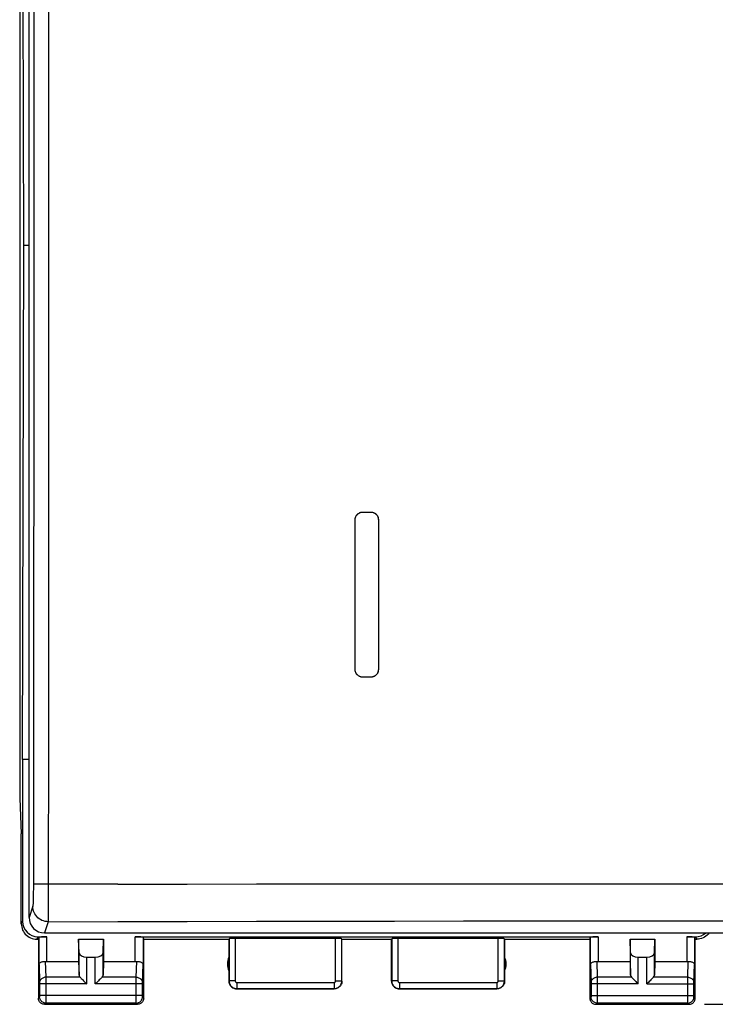
# Model space of a CAD drawing. Units: millimetres. Extents: x -68 to 41, y -24 to 50.
# Drawn here: x -18 to 5, y -24 to 8 of the extents above; entities that cross this region are included whole.
import ezdxf

# ---------------------------------------------------------------- set-up
doc = ezdxf.new("R2010")
doc.units = ezdxf.units.MM
doc.header["$LTSCALE"] = 16.335
doc.layers.get('0').update_dxf_attribs({"linetype": 'CONTINUOUS'})
for name, color, linetype in [('ASSI', 7, 'CONTINUOUS'), ('DRAFT', 7, 'CONTINUOUS'), ('RACCORDO', 7, 'CONTINUOUS')]:
    doc.layers.add(name, color=color, linetype=linetype)
doc.styles.get("Standard").update_dxf_attribs({"font": 'txt', "width": 0.8})
doc.dimstyles.new('DIMSTYLE_1', dxfattribs={"dimtxt": 3, "dimasz": 3, "dimexe": 1.5, "dimexo": 0.5, "dimgap": 0.75, "dimtad": 1, "dimtxsty": 'STANDARD', "dimblk": '_FILLED', "dimblk1": '_FILLED', "dimblk2": '_FILLED', "dimcen": 0.09, "dimadec": 0, "dimazin": 0, "dimtfac": 1, "dimtofl": 0, "dimtmove": 0, "dimatfit": 3, "dimldrblk": '_FILLED', "dimfxl": 1, "dimtolj": 1, "dimarcsym": 0})

# ---------------------------------------------------------------- blocks, each defined once
blk = doc.blocks.new('_FILLED')
at = {"color": 0, "linetype": 'BYBLOCK'}
blk.add_solid([(0, 0), (-1, 0.317), (-1, -0.317)], dxfattribs=at)
blk = doc.blocks.new('*D1')
at = {"color": 7, "linetype": 'CONTINUOUS'}
for p, q in [((4.25, 25.261), (41.246, 25.261)), ((39.746, 25.261), (39.746, 0.761)), ((39.746, -23.739), (39.746, 0.761)), ((4.25, -23.739), (41.246, -23.739))]:
    blk.add_line(p, q, dxfattribs=at)
at = {"color": 7, "linetype": 'CONTINUOUS', "xscale": 3, "yscale": 3, "zscale": 3}
for p, rotation in [((39.746, 25.261), 90), ((39.746, -23.739), 270)]:
    blk.add_blockref('_FILLED', p, dxfattribs=dict(at, rotation=rotation))
at = {"color": 7, "linetype": 'CONTINUOUS', "insert": (35.996, 0.761), "char_height": 3, "width": 7.07143, "attachment_point": 2, "rotation": 90, "line_spacing_factor": 0.9}
blk.add_mtext('49', dxfattribs=at)

msp = doc.modelspace()

# ---------------------------------------------------------------- linework, layer by layer
at = {"color": 7, "linetype": 'CONTINUOUS'}
for p, q in [((-17.719, 0.761), (-17.761, 17.361)), ((-17.761, -15.839), (-17.719, 0.761)), ((-6.801, -7.849), (-6.775, -7.847)), ((-6.775, -7.847), (-6.525, -7.847)), ((-7.025, -12.931), (-7.025, -8.098)), ((-6.277, -8.071), (-6.275, -8.097)), ((-6.275, -8.097), (-6.275, -12.93)), ((-7.024, -12.956), (-7.025, -12.931)), ((-6.525, -13.18), (-6.775, -13.181)), ((-6.525, -13.18), (-6.775, -13.181)), ((-6.5, -13.179), (-6.525, -13.18)), ((-17.761, -15.839), (-17.761, -21.06))]:
    msp.add_line(p, q, dxfattribs=at)
for points in [[(-7.025, -8.098), (-7.025, -8.081), (-7.023, -8.065), (-7.02, -8.049), (-7.017, -8.033), (-7.012, -8.017), (-7.006, -8.002), (-6.999, -7.987), (-6.992, -7.972), (-6.983, -7.959), (-6.974, -7.945), (-6.963, -7.933), (-6.952, -7.921), (-6.94, -7.91), (-6.927, -7.899), (-6.914, -7.89), (-6.9, -7.881), (-6.886, -7.873), (-6.871, -7.866), (-6.856, -7.861), (-6.84, -7.856), (-6.824, -7.852), (-6.808, -7.85), (-6.792, -7.848), (-6.775, -7.847)], [(-7.025, -8.098), (-7.024, -8.072), (-7.02, -8.046), (-7.013, -8.021), (-7.004, -7.997), (-6.992, -7.973), (-6.978, -7.951), (-6.961, -7.93), (-6.943, -7.912), (-6.922, -7.895), (-6.9, -7.881), (-6.876, -7.869), (-6.852, -7.859), (-6.827, -7.853), (-6.801, -7.849)], [(-6.525, -7.847), (-6.509, -7.848), (-6.493, -7.849), (-6.476, -7.852), (-6.461, -7.855), (-6.445, -7.86), (-6.43, -7.866), (-6.415, -7.873), (-6.4, -7.88), (-6.386, -7.889), (-6.373, -7.899), (-6.36, -7.909), (-6.348, -7.92), (-6.337, -7.932), (-6.327, -7.945), (-6.317, -7.958), (-6.309, -7.972), (-6.301, -7.986), (-6.294, -8.001), (-6.289, -8.016), (-6.284, -8.032), (-6.28, -8.048), (-6.277, -8.064), (-6.276, -8.08), (-6.275, -8.097)], [(-6.525, -7.847), (-6.5, -7.848), (-6.474, -7.852), (-6.449, -7.859), (-6.424, -7.868), (-6.401, -7.88), (-6.379, -7.894), (-6.358, -7.911), (-6.339, -7.93), (-6.323, -7.95), (-6.309, -7.972), (-6.297, -7.996), (-6.287, -8.02), (-6.281, -8.045), (-6.277, -8.071)], [(-6.775, -13.181), (-6.792, -13.18), (-6.808, -13.178), (-6.824, -13.176), (-6.84, -13.172), (-6.856, -13.167), (-6.871, -13.162), (-6.886, -13.155), (-6.9, -13.147), (-6.914, -13.139), (-6.927, -13.129), (-6.94, -13.119), (-6.952, -13.107), (-6.963, -13.096), (-6.974, -13.083), (-6.983, -13.07), (-6.992, -13.056), (-6.999, -13.041), (-7.006, -13.026), (-7.012, -13.011), (-7.017, -12.995), (-7.02, -12.979), (-7.023, -12.963), (-7.025, -12.947), (-7.025, -12.931)], [(-6.775, -13.181), (-6.801, -13.179), (-6.827, -13.175), (-6.852, -13.169), (-6.876, -13.159), (-6.9, -13.147), (-6.922, -13.133), (-6.942, -13.117), (-6.961, -13.098), (-6.978, -13.078), (-6.992, -13.055), (-7.004, -13.032), (-7.013, -13.007), (-7.02, -12.982), (-7.024, -12.956)], [(-6.275, -12.93), (-6.276, -12.946), (-6.277, -12.963), (-6.28, -12.979), (-6.284, -12.995), (-6.289, -13.01), (-6.294, -13.026), (-6.301, -13.041), (-6.309, -13.055), (-6.317, -13.069), (-6.327, -13.082), (-6.337, -13.095), (-6.349, -13.107), (-6.36, -13.118), (-6.373, -13.128), (-6.386, -13.138), (-6.4, -13.147), (-6.415, -13.154), (-6.43, -13.161), (-6.445, -13.167), (-6.461, -13.172), (-6.477, -13.175), (-6.493, -13.178), (-6.509, -13.18), (-6.525, -13.18)], [(-6.275, -12.93), (-6.277, -12.956), (-6.281, -12.981), (-6.287, -13.006), (-6.297, -13.031), (-6.309, -13.055), (-6.323, -13.077), (-6.339, -13.097), (-6.358, -13.116), (-6.378, -13.132), (-6.401, -13.147), (-6.424, -13.159), (-6.449, -13.168), (-6.474, -13.175), (-6.5, -13.179)]]:
    msp.add_lwpolyline(points, dxfattribs=at)
at = {"layer": 'ASSI', "color": 7, "linetype": 'CONTINUOUS'}
for p, q in [((-17.853, 18.606), (-17.853, -17.084)), ((-17.853, -17.084), (-17.8, -18.239)), ((-17.8, -21.139), (-17.8, -18.239)), ((-17.261, -21.56), (-16.978, -21.56)), ((-17.25, -21.639), (-17.228, -21.573)), ((-14.122, -21.56), (0.822, -21.56)), ((-13.85, -21.639), (-13.872, -21.573)), ((-7.656, -21.613), (-10.895, -21.613)), ((-2.406, -21.613), (-5.645, -21.613)), ((0.55, -21.639), (0.572, -21.573)), ((3.678, -21.56), (3.961, -21.56)), ((3.95, -21.639), (3.928, -21.573)), ((-17.301, -21.639), (-17.25, -21.639)), ((-17.25, -21.639), (-17.25, -23.539)), ((-15.937, -22.075), (-15.95, -21.639)), ((-15.95, -21.639), (-15.95, -22.362)), ((-15.95, -21.639), (-15.15, -21.639)), ((-15.163, -22.075), (-15.15, -21.639)), ((-15.15, -21.639), (-15.15, -22.362)), ((-13.85, -21.639), (-11.1, -21.639)), ((-13.85, -23.539), (-13.85, -21.639)), ((-11.1, -21.639), (-11.095, -21.623)), ((-11.1, -21.639), (-11.1, -22.989)), ((-7.45, -21.639), (-7.456, -21.623)), ((-7.45, -21.639), (-5.85, -21.639)), ((-7.45, -22.989), (-7.45, -21.639)), ((-5.85, -22.989), (-5.85, -21.639)), ((-2.2, -21.639), (0.55, -21.639)), ((-2.2, -21.639), (-2.2, -22.989)), ((0.55, -21.639), (0.55, -23.539)), ((1.85, -21.639), (2.65, -21.639)), ((1.863, -22.075), (1.85, -21.639)), ((1.85, -21.639), (1.85, -22.362)), ((2.637, -22.075), (2.65, -21.639)), ((2.65, -21.639), (2.65, -22.362)), ((3.95, -21.639), (4, -21.639)), ((3.95, -23.539), (3.95, -21.639)), ((-15.687, -22.216), (-15.413, -22.216)), ((2.113, -22.216), (2.387, -22.216)), ((-16.978, -22.362), (-15.95, -22.362)), ((-15.95, -22.362), (-15.937, -22.797)), ((-15.15, -22.362), (-15.163, -22.797)), ((-15.15, -22.362), (-14.122, -22.362)), ((0.822, -22.362), (1.85, -22.362)), ((1.85, -22.362), (1.863, -22.797)), ((2.65, -22.362), (2.637, -22.797)), ((2.65, -22.362), (3.678, -22.362)), ((-10.85, -23.239), (-7.7, -23.239)), ((-5.6, -23.239), (-2.45, -23.239)), ((-17.05, -23.739), (-14.05, -23.739)), ((0.75, -23.739), (3.75, -23.739))]:
    msp.add_line(p, q, dxfattribs=at)
at = {"layer": 'ASSI', "color": 253, "linetype": 'CONTINUOUS'}
for p, q in [((-17.8, -21.139), (-17.761, -21.06)), ((-17.301, -21.639), (-17.261, -21.56)), ((-17.228, -22.449), (-17.228, -21.573)), ((-16.978, -22.362), (-16.978, -21.56)), ((-14.122, -22.362), (-14.122, -21.56)), ((-13.872, -21.573), (-13.872, -22.449)), ((-10.895, -21.613), (-10.895, -22.984)), ((-7.656, -22.984), (-7.656, -21.613)), ((-5.645, -21.613), (-5.645, -22.984)), ((-2.406, -22.984), (-2.406, -21.613)), ((0.572, -22.449), (0.572, -21.573)), ((0.822, -21.56), (0.822, -22.362)), ((3.678, -21.56), (3.678, -22.362)), ((3.928, -21.573), (3.928, -22.449)), ((3.961, -21.56), (4, -21.639)), ((-11.095, -21.623), (-11.095, -22.984)), ((-7.456, -22.984), (-7.456, -21.623)), ((-5.845, -21.623), (-5.845, -22.984)), ((-2.206, -22.984), (-2.206, -21.623)), ((-15.937, -22.797), (-15.937, -22.075)), ((-15.687, -23.083), (-15.687, -22.216)), ((-15.413, -23.083), (-15.413, -22.216)), ((-15.163, -22.797), (-15.163, -22.075)), ((1.863, -22.797), (1.863, -22.075)), ((2.113, -23.083), (2.113, -22.216)), ((2.387, -23.083), (2.387, -22.216)), ((2.637, -22.797), (2.637, -22.075)), ((-17.228, -22.449), (-17.21, -23.041)), ((-17.026, -22.359), (-17.011, -22.867)), ((-14.09, -22.867), (-14.075, -22.359)), ((-13.89, -23.042), (-13.872, -22.449)), ((0.572, -22.449), (0.59, -23.041)), ((0.774, -22.359), (0.789, -22.867)), ((3.71, -22.867), (3.725, -22.359)), ((3.91, -23.042), (3.928, -22.449)), ((-15.904, -22.867), (-17.011, -22.867)), ((-17.011, -22.867), (-17.01, -22.939)), ((-14.09, -22.867), (-15.197, -22.867)), ((-14.09, -22.894), (-14.09, -22.867)), ((1.896, -22.867), (0.789, -22.867)), ((0.789, -22.867), (0.79, -22.939)), ((3.71, -22.867), (2.603, -22.867)), ((3.71, -22.894), (3.71, -22.867)), ((-17.21, -23.041), (-17.21, -23.044)), ((-17.21, -23.044), (-17.21, -23.05)), ((-17.21, -23.05), (-17.21, -23.057)), ((-17.21, -23.057), (-17.21, -23.068)), ((-17.21, -23.068), (-17.21, -23.08)), ((-17.21, -23.08), (-17.21, -23.45)), ((-15.687, -23.083), (-17.21, -23.083)), ((-17.01, -22.939), (-17.01, -23.052)), ((-17.01, -23.052), (-17.01, -23.083)), ((-17.01, -23.083), (-17.01, -23.552)), ((-13.89, -23.083), (-15.413, -23.083)), ((-14.09, -22.978), (-14.09, -22.894)), ((-14.09, -23.45), (-14.09, -22.978)), ((-13.89, -23.045), (-13.89, -23.042)), ((-13.89, -23.052), (-13.89, -23.045)), ((-13.89, -23.06), (-13.89, -23.052)), ((-13.89, -23.07), (-13.89, -23.06)), ((-13.89, -23.083), (-13.89, -23.07)), ((-13.89, -23.459), (-13.89, -23.083)), ((-11.095, -22.984), (-11.1, -22.989)), ((-10.895, -22.984), (-11.095, -22.984)), ((-10.845, -23.034), (-7.706, -23.034)), ((-10.845, -23.034), (-10.845, -23.234)), ((-7.706, -23.034), (-7.706, -23.234)), ((-7.656, -22.984), (-7.456, -22.984)), ((-7.45, -22.989), (-7.456, -22.984)), ((-5.645, -22.984), (-5.845, -22.984)), ((-5.595, -23.034), (-2.456, -23.034)), ((-5.595, -23.034), (-5.595, -23.234)), ((-2.456, -23.034), (-2.456, -23.234)), ((-2.406, -22.984), (-2.206, -22.984)), ((-2.2, -22.989), (-2.206, -22.984)), ((0.59, -23.041), (0.59, -23.044)), ((0.59, -23.044), (0.59, -23.05)), ((0.59, -23.05), (0.59, -23.057)), ((0.59, -23.057), (0.59, -23.068)), ((0.59, -23.068), (0.59, -23.08)), ((0.59, -23.08), (0.59, -23.45)), ((2.113, -23.083), (0.59, -23.083)), ((0.79, -22.939), (0.79, -23.052)), ((0.79, -23.052), (0.79, -23.083)), ((0.79, -23.083), (0.79, -23.552)), ((2.387, -23.083), (3.91, -23.083)), ((3.71, -22.978), (3.71, -22.894)), ((3.71, -23.45), (3.71, -22.978)), ((3.91, -23.045), (3.91, -23.042)), ((3.91, -23.052), (3.91, -23.045)), ((3.91, -23.06), (3.91, -23.052)), ((3.91, -23.07), (3.91, -23.06)), ((3.91, -23.083), (3.91, -23.07)), ((3.91, -23.459), (3.91, -23.083)), ((-17.211, -23.5), (-17.25, -23.539)), ((-13.89, -23.45), (-17.21, -23.45)), ((-17.21, -23.45), (-17.21, -23.462)), ((-17.21, -23.462), (-17.21, -23.473)), ((-17.21, -23.473), (-17.21, -23.48)), ((-17.21, -23.48), (-17.21, -23.487)), ((-17.21, -23.487), (-17.21, -23.491)), ((-14.09, -23.494), (-14.09, -23.45)), ((-14.09, -23.602), (-14.09, -23.494)), ((-13.89, -23.47), (-13.89, -23.459)), ((-13.89, -23.48), (-13.89, -23.47)), ((-13.89, -23.487), (-13.89, -23.48)), ((-13.89, -23.49), (-13.89, -23.487)), ((-13.89, -23.494), (-13.89, -23.49)), ((-13.85, -23.539), (-13.89, -23.5)), ((-10.845, -23.234), (-10.85, -23.239)), ((-10.845, -23.234), (-7.706, -23.234)), ((-7.7, -23.239), (-7.706, -23.234)), ((-5.595, -23.234), (-5.6, -23.239)), ((-5.595, -23.234), (-2.456, -23.234)), ((-2.45, -23.239), (-2.456, -23.234)), ((0.589, -23.5), (0.55, -23.539)), ((0.59, -23.45), (3.91, -23.45)), ((0.59, -23.45), (0.59, -23.462)), ((0.59, -23.462), (0.59, -23.473)), ((0.59, -23.473), (0.59, -23.48)), ((0.59, -23.48), (0.59, -23.487)), ((0.59, -23.487), (0.59, -23.491)), ((3.71, -23.494), (3.71, -23.45)), ((3.71, -23.602), (3.71, -23.494)), ((3.91, -23.47), (3.91, -23.459)), ((3.91, -23.48), (3.91, -23.47)), ((3.91, -23.487), (3.91, -23.48)), ((3.91, -23.49), (3.91, -23.487)), ((3.91, -23.494), (3.91, -23.49)), ((3.95, -23.539), (3.91, -23.5)), ((-17.011, -23.7), (-17.05, -23.739)), ((-17.01, -23.645), (-17.011, -23.682)), ((-14.09, -23.7), (-17.011, -23.7)), ((-17.01, -23.552), (-17.01, -23.645)), ((-14.09, -23.669), (-14.09, -23.602)), ((-14.09, -23.69), (-14.09, -23.669)), ((-14.09, -23.696), (-14.09, -23.69)), ((-14.05, -23.739), (-14.09, -23.7)), ((0.789, -23.7), (0.75, -23.739)), ((0.79, -23.645), (0.789, -23.682)), ((3.71, -23.7), (0.789, -23.7)), ((0.79, -23.552), (0.79, -23.645)), ((3.71, -23.669), (3.71, -23.602)), ((3.71, -23.69), (3.71, -23.669)), ((3.71, -23.696), (3.71, -23.69)), ((3.75, -23.739), (3.71, -23.7))]:
    msp.add_line(p, q, dxfattribs=at)
at = {"layer": 'ASSI', "color": 7, "linetype": 'CONTINUOUS'}
for points in [[(-17.8, -21.139), (-17.798, -21.191), (-17.789, -21.242), (-17.776, -21.293), (-17.757, -21.342), (-17.733, -21.389), (-17.704, -21.434), (-17.672, -21.474), (-17.635, -21.51), (-17.595, -21.543), (-17.551, -21.572), (-17.504, -21.596), (-17.455, -21.615), (-17.404, -21.628), (-17.353, -21.636), (-17.301, -21.639)], [(4.403, -21.434), (4.371, -21.474), (4.335, -21.51), (4.295, -21.543), (4.25, -21.572), (4.203, -21.596), (4.154, -21.615), (4.103, -21.628), (4.052, -21.636), (4, -21.639)], [(-17.228, -22.449), (-17.226, -22.436), (-17.221, -22.423), (-17.212, -22.41), (-17.2, -22.399), (-17.185, -22.388), (-17.167, -22.378), (-17.147, -22.37), (-17.125, -22.364), (-17.101, -22.36), (-17.077, -22.358), (-17.051, -22.357), (-17.026, -22.359)], [(-14.075, -22.359), (-14.049, -22.357), (-14.024, -22.358), (-13.999, -22.36), (-13.976, -22.364), (-13.953, -22.37), (-13.933, -22.378), (-13.916, -22.388), (-13.9, -22.399), (-13.889, -22.41), (-13.88, -22.423), (-13.874, -22.436), (-13.872, -22.449)], [(0.572, -22.449), (0.574, -22.436), (0.579, -22.423), (0.588, -22.41), (0.6, -22.399), (0.615, -22.388), (0.633, -22.378), (0.653, -22.37), (0.675, -22.364), (0.699, -22.36), (0.723, -22.358), (0.749, -22.357), (0.774, -22.359)], [(3.725, -22.359), (3.751, -22.357), (3.776, -22.358), (3.801, -22.36), (3.824, -22.364), (3.847, -22.37), (3.867, -22.378), (3.884, -22.388), (3.899, -22.399), (3.911, -22.41), (3.92, -22.423), (3.926, -22.436), (3.928, -22.449)], [(-15.904, -22.867), (-15.884, -22.885), (-15.864, -22.906), (-15.841, -22.929), (-15.818, -22.953), (-15.792, -22.978), (-15.767, -23.004), (-15.741, -23.03), (-15.714, -23.057), (-15.687, -23.083)], [(-15.197, -22.867), (-15.215, -22.886), (-15.236, -22.907), (-15.259, -22.929), (-15.283, -22.953), (-15.308, -22.978), (-15.334, -23.004), (-15.36, -23.03), (-15.387, -23.056), (-15.413, -23.083)], [(1.896, -22.867), (1.916, -22.885), (1.936, -22.906), (1.959, -22.929), (1.982, -22.953), (2.008, -22.978), (2.033, -23.004), (2.059, -23.03), (2.086, -23.057), (2.113, -23.083)], [(2.603, -22.867), (2.585, -22.886), (2.564, -22.907), (2.541, -22.929), (2.517, -22.953), (2.492, -22.978), (2.466, -23.004), (2.44, -23.03), (2.413, -23.056), (2.387, -23.083)], [(-11.1, -22.989), (-11.098, -23.022), (-11.092, -23.054), (-11.081, -23.085), (-11.067, -23.114), (-11.049, -23.141), (-11.027, -23.166), (-11.002, -23.187), (-10.975, -23.206), (-10.946, -23.22), (-10.915, -23.23), (-10.883, -23.237), (-10.85, -23.239)], [(-7.45, -22.989), (-7.452, -23.022), (-7.459, -23.054), (-7.469, -23.085), (-7.484, -23.114), (-7.502, -23.141), (-7.523, -23.166), (-7.548, -23.187), (-7.575, -23.206), (-7.605, -23.22), (-7.636, -23.23), (-7.668, -23.237), (-7.7, -23.239)], [(-5.85, -22.989), (-5.848, -23.022), (-5.842, -23.054), (-5.831, -23.085), (-5.817, -23.114), (-5.799, -23.141), (-5.777, -23.166), (-5.752, -23.187), (-5.725, -23.206), (-5.696, -23.22), (-5.665, -23.23), (-5.633, -23.237), (-5.6, -23.239)], [(-2.2, -22.989), (-2.202, -23.022), (-2.209, -23.054), (-2.219, -23.085), (-2.234, -23.114), (-2.252, -23.141), (-2.273, -23.166), (-2.298, -23.187), (-2.325, -23.206), (-2.355, -23.22), (-2.386, -23.23), (-2.418, -23.237), (-2.45, -23.239)], [(-17.05, -23.739), (-17.076, -23.737), (-17.102, -23.732), (-17.127, -23.724), (-17.15, -23.712), (-17.172, -23.698), (-17.192, -23.68), (-17.209, -23.661), (-17.223, -23.639), (-17.235, -23.616), (-17.243, -23.591), (-17.249, -23.565), (-17.25, -23.539)], [(-13.85, -23.539), (-13.852, -23.565), (-13.857, -23.591), (-13.865, -23.616), (-13.877, -23.639), (-13.892, -23.661), (-13.909, -23.68), (-13.928, -23.698), (-13.95, -23.712), (-13.974, -23.724), (-13.998, -23.732), (-14.024, -23.737), (-14.05, -23.739)], [(0.55, -23.539), (0.551, -23.565), (0.557, -23.591), (0.565, -23.616), (0.577, -23.639), (0.591, -23.661), (0.608, -23.68), (0.628, -23.698), (0.65, -23.712), (0.673, -23.724), (0.698, -23.732), (0.724, -23.737), (0.75, -23.739)], [(3.75, -23.739), (3.776, -23.737), (3.802, -23.732), (3.826, -23.724), (3.85, -23.712), (3.872, -23.698), (3.891, -23.68), (3.908, -23.661), (3.923, -23.639), (3.935, -23.616), (3.943, -23.591), (3.948, -23.565), (3.95, -23.539)]]:
    msp.add_lwpolyline(points, dxfattribs=at)
at = {"layer": 'ASSI', "color": 253, "linetype": 'CONTINUOUS'}
for points in [[(-17.011, -22.867), (-17.036, -22.868), (-17.062, -22.873), (-17.087, -22.88), (-17.11, -22.891), (-17.132, -22.903), (-17.151, -22.918), (-17.169, -22.935), (-17.183, -22.954), (-17.195, -22.974), (-17.203, -22.995), (-17.209, -23.018), (-17.21, -23.04)], [(-14.09, -22.867), (-14.064, -22.868), (-14.039, -22.873), (-14.014, -22.88), (-13.991, -22.891), (-13.969, -22.903), (-13.949, -22.918), (-13.932, -22.935), (-13.917, -22.954), (-13.906, -22.974), (-13.897, -22.995), (-13.892, -23.018), (-13.89, -23.04)], [(0.789, -22.867), (0.764, -22.868), (0.738, -22.873), (0.713, -22.88), (0.69, -22.891), (0.668, -22.903), (0.649, -22.918), (0.631, -22.935), (0.617, -22.954), (0.605, -22.974), (0.597, -22.995), (0.591, -23.018), (0.59, -23.04)], [(3.71, -22.867), (3.736, -22.868), (3.761, -22.873), (3.786, -22.88), (3.809, -22.891), (3.831, -22.903), (3.851, -22.918), (3.868, -22.935), (3.883, -22.954), (3.894, -22.974), (3.903, -22.995), (3.908, -23.018), (3.91, -23.04)], [(-11.095, -22.984), (-11.095, -22.997), (-11.094, -23.01), (-11.092, -23.023), (-11.089, -23.037), (-11.086, -23.051), (-11.082, -23.064), (-11.077, -23.078), (-11.071, -23.091), (-11.064, -23.104), (-11.056, -23.117), (-11.048, -23.129), (-11.039, -23.141), (-11.029, -23.153), (-11.019, -23.163), (-11.008, -23.173), (-10.996, -23.183), (-10.984, -23.191), (-10.972, -23.199), (-10.959, -23.206), (-10.946, -23.213), (-10.932, -23.218), (-10.918, -23.223), (-10.904, -23.227), (-10.889, -23.23), (-10.874, -23.232), (-10.86, -23.233), (-10.845, -23.234)], [(-10.895, -22.984), (-10.895, -22.986), (-10.895, -22.989), (-10.894, -22.992), (-10.894, -22.994), (-10.893, -22.997), (-10.892, -23), (-10.891, -23.003), (-10.89, -23.005), (-10.889, -23.008), (-10.887, -23.01), (-10.886, -23.013), (-10.884, -23.015), (-10.882, -23.018), (-10.88, -23.02), (-10.878, -23.022), (-10.875, -23.024), (-10.873, -23.025), (-10.87, -23.027), (-10.868, -23.028), (-10.865, -23.03), (-10.862, -23.031), (-10.86, -23.032), (-10.857, -23.032), (-10.854, -23.033), (-10.851, -23.033), (-10.848, -23.034), (-10.845, -23.034)], [(-7.706, -23.234), (-7.693, -23.233), (-7.681, -23.232), (-7.668, -23.231), (-7.655, -23.229), (-7.642, -23.225), (-7.628, -23.221), (-7.615, -23.217), (-7.602, -23.211), (-7.588, -23.205), (-7.576, -23.197), (-7.563, -23.189), (-7.551, -23.18), (-7.539, -23.171), (-7.528, -23.16), (-7.518, -23.149), (-7.508, -23.137), (-7.499, -23.125), (-7.491, -23.113), (-7.484, -23.099), (-7.477, -23.086), (-7.472, -23.072), (-7.467, -23.058), (-7.463, -23.043), (-7.46, -23.029), (-7.457, -23.014), (-7.456, -22.999), (-7.456, -22.984)], [(-7.706, -23.034), (-7.703, -23.034), (-7.701, -23.034), (-7.698, -23.033), (-7.695, -23.033), (-7.693, -23.032), (-7.69, -23.031), (-7.687, -23.03), (-7.685, -23.029), (-7.682, -23.028), (-7.68, -23.026), (-7.677, -23.025), (-7.675, -23.023), (-7.672, -23.021), (-7.67, -23.019), (-7.668, -23.017), (-7.666, -23.014), (-7.664, -23.012), (-7.663, -23.01), (-7.661, -23.007), (-7.66, -23.004), (-7.659, -23.001), (-7.658, -22.999), (-7.657, -22.996), (-7.656, -22.993), (-7.656, -22.99), (-7.656, -22.987), (-7.656, -22.984)], [(-5.845, -22.984), (-5.845, -22.997), (-5.844, -23.01), (-5.842, -23.023), (-5.839, -23.037), (-5.836, -23.051), (-5.832, -23.064), (-5.827, -23.078), (-5.821, -23.091), (-5.814, -23.104), (-5.806, -23.117), (-5.798, -23.129), (-5.789, -23.141), (-5.779, -23.153), (-5.769, -23.163), (-5.758, -23.173), (-5.746, -23.183), (-5.734, -23.191), (-5.722, -23.199), (-5.709, -23.206), (-5.696, -23.213), (-5.682, -23.218), (-5.668, -23.223), (-5.654, -23.227), (-5.639, -23.23), (-5.624, -23.232), (-5.61, -23.233), (-5.595, -23.234)], [(-5.645, -22.984), (-5.645, -22.986), (-5.645, -22.989), (-5.644, -22.992), (-5.644, -22.994), (-5.643, -22.997), (-5.642, -23), (-5.641, -23.003), (-5.64, -23.005), (-5.639, -23.008), (-5.637, -23.01), (-5.636, -23.013), (-5.634, -23.015), (-5.632, -23.018), (-5.63, -23.02), (-5.628, -23.022), (-5.625, -23.024), (-5.623, -23.025), (-5.62, -23.027), (-5.618, -23.028), (-5.615, -23.03), (-5.612, -23.031), (-5.61, -23.032), (-5.607, -23.032), (-5.604, -23.033), (-5.601, -23.033), (-5.598, -23.034), (-5.595, -23.034)], [(-2.456, -23.234), (-2.443, -23.233), (-2.431, -23.232), (-2.418, -23.231), (-2.405, -23.229), (-2.392, -23.225), (-2.378, -23.221), (-2.365, -23.217), (-2.352, -23.211), (-2.338, -23.205), (-2.326, -23.197), (-2.313, -23.189), (-2.301, -23.18), (-2.289, -23.171), (-2.278, -23.16), (-2.268, -23.149), (-2.258, -23.137), (-2.249, -23.125), (-2.241, -23.113), (-2.234, -23.099), (-2.227, -23.086), (-2.222, -23.072), (-2.217, -23.058), (-2.213, -23.043), (-2.21, -23.029), (-2.207, -23.014), (-2.206, -22.999), (-2.206, -22.984)], [(-2.456, -23.034), (-2.453, -23.034), (-2.451, -23.034), (-2.448, -23.033), (-2.445, -23.033), (-2.443, -23.032), (-2.44, -23.031), (-2.437, -23.03), (-2.435, -23.029), (-2.432, -23.028), (-2.43, -23.026), (-2.427, -23.025), (-2.425, -23.023), (-2.422, -23.021), (-2.42, -23.019), (-2.418, -23.017), (-2.416, -23.014), (-2.414, -23.012), (-2.413, -23.01), (-2.411, -23.007), (-2.41, -23.004), (-2.409, -23.001), (-2.408, -22.999), (-2.407, -22.996), (-2.406, -22.993), (-2.406, -22.99), (-2.406, -22.987), (-2.406, -22.984)], [(-17.21, -23.491), (-17.211, -23.494), (-17.211, -23.495), (-17.211, -23.496), (-17.211, -23.497), (-17.211, -23.498), (-17.211, -23.499), (-17.211, -23.499), (-17.211, -23.5), (-17.211, -23.5)], [(-17.011, -23.7), (-17.037, -23.698), (-17.063, -23.693), (-17.087, -23.684), (-17.111, -23.673), (-17.133, -23.658), (-17.152, -23.641), (-17.17, -23.621), (-17.184, -23.6), (-17.196, -23.576), (-17.204, -23.551), (-17.209, -23.526), (-17.211, -23.5)], [(-14.09, -23.7), (-14.063, -23.698), (-14.038, -23.693), (-14.013, -23.684), (-13.99, -23.673), (-13.968, -23.658), (-13.948, -23.641), (-13.931, -23.621), (-13.916, -23.6), (-13.905, -23.576), (-13.896, -23.551), (-13.891, -23.526), (-13.89, -23.5)], [(-13.89, -23.5), (-13.89, -23.5), (-13.89, -23.499), (-13.89, -23.499), (-13.89, -23.498), (-13.89, -23.498), (-13.89, -23.497), (-13.89, -23.496), (-13.89, -23.495), (-13.89, -23.494)], [(0.59, -23.491), (0.589, -23.494), (0.589, -23.495), (0.589, -23.496), (0.589, -23.497), (0.589, -23.498), (0.589, -23.499), (0.589, -23.499), (0.589, -23.5), (0.589, -23.5)], [(0.789, -23.7), (0.763, -23.698), (0.737, -23.693), (0.713, -23.684), (0.689, -23.673), (0.667, -23.658), (0.648, -23.641), (0.63, -23.621), (0.616, -23.6), (0.604, -23.576), (0.596, -23.551), (0.591, -23.526), (0.589, -23.5)], [(3.71, -23.7), (3.737, -23.698), (3.762, -23.693), (3.787, -23.684), (3.81, -23.673), (3.832, -23.658), (3.852, -23.641), (3.869, -23.621), (3.884, -23.6), (3.895, -23.576), (3.904, -23.551), (3.909, -23.526), (3.91, -23.5)], [(3.91, -23.5), (3.91, -23.5), (3.91, -23.499), (3.91, -23.499), (3.91, -23.498), (3.91, -23.498), (3.91, -23.497), (3.91, -23.496), (3.91, -23.495), (3.91, -23.494)], [(-17.011, -23.682), (-17.011, -23.691), (-17.011, -23.695), (-17.011, -23.697), (-17.011, -23.699), (-17.011, -23.7)], [(-14.09, -23.7), (-14.09, -23.699), (-14.09, -23.698), (-14.09, -23.696)], [(0.789, -23.682), (0.789, -23.691), (0.789, -23.695), (0.789, -23.697), (0.789, -23.699), (0.789, -23.7)], [(3.71, -23.7), (3.71, -23.699), (3.71, -23.698), (3.71, -23.696)]]:
    msp.add_lwpolyline(points, dxfattribs=at)
at = {"layer": 'ASSI', "color": 7, "linetype": 'CONTINUOUS'}
for centre, start, end in [((-10.65, -22.439), 154.1581, 205.8419), ((-2.65, -22.439), 334.1581, 25.8419)]:
    msp.add_arc(centre, 0.5, start, end, dxfattribs=at)
for centre, major_axis, ratio, start_param, end_param in [((-17.261, -21.06), (0.224, 0.448), 0.998288, 2.034855, 3.604281), ((-16.978, -21.573), (0.25, 0), 0.052408, 1.570796, 3.124139), ((-14.122, -21.573), (0.25, 0), 0.052408, 0.017453, 1.570796), ((-10.895, -21.623), (0.2, 0), 0.052408, 1.570796, 3.124139), ((-7.656, -21.623), (0.2, 0), 0.052408, 0.017453, 1.570796), ((-5.645, -21.623), (0.2, 0), 0.052408, 1.570796, 3.124139), ((-2.406, -21.623), (0.2, 0), 0.052408, 0.017453, 1.570796), ((0.822, -21.573), (0.25, 0), 0.052408, 1.570796, 3.124139), ((3.678, -21.573), (0.25, 0), 0.052408, 0.017453, 1.570796), ((3.96, -21.06), (0.224, -0.448), 0.998288, -0.462689, 0.261692), ((-15.687, -22.072), (0.25, 0), 0.57735, -3.124139, -1.570796), ((-15.413, -22.072), (0.25, 0), 0.57735, -1.570796, -0.017453), ((2.113, -22.072), (0.25, 0), 0.57735, -3.124139, -1.570796), ((2.387, -22.072), (0.25, 0), 0.57735, -1.570796, -0.017453), ((-16.978, -22.217), (0.25, 0), 0.57735, -1.761831, -1.570796), ((-14.122, -22.217), (0.25, 0), 0.57735, -1.570796, -1.379762), ((0.822, -22.217), (0.25, 0), 0.57735, -1.761831, -1.570796), ((3.678, -22.217), (0.25, 0), 0.57735, -1.570796, -1.379762), ((-15.687, -22.795), (0.25, 0), 0.57735, -3.124139, -2.617994), ((-15.413, -22.795), (0.25, 0), 0.57735, -0.523599, -0.017453), ((2.113, -22.795), (0.25, 0), 0.57735, -3.124139, -2.617994), ((2.387, -22.795), (0.25, 0), 0.57735, -0.523599, -0.017453)]:
    msp.add_ellipse(centre, major_axis=major_axis, ratio=ratio, start_param=start_param, end_param=end_param, dxfattribs=at)
at = {"layer": 'DRAFT', "color": 7, "linetype": 'CONTINUOUS'}
for p, q in [((-17.55, 0.761), (-17.719, 0.761)), ((-17.55, -15.839), (-17.761, -15.839))]:
    msp.add_line(p, q, dxfattribs=at)
at = {"layer": 'RACCORDO', "color": 7, "linetype": 'CONTINUOUS'}
for p, q in [((-17.55, -20.935), (-17.55, 22.206)), ((-17.05, -21.434), (26.25, -21.434))]:
    msp.add_line(p, q, dxfattribs=at)
at = {"layer": 'RACCORDO', "color": 253, "linetype": 'CONTINUOUS'}
for p, q in [((-17.407, -15.242), (-17.412, -19.918)), ((-17.412, -19.918), (-17.412, -20.017)), ((-17.316, -19.865), (-17.366, -19.866)), ((-17.249, -19.865), (-17.316, -19.865)), ((-17.168, -19.864), (-17.249, -19.865)), ((-17.077, -19.864), (-17.168, -19.864)), ((-16.929, -19.949), (-16.929, -20.035)), ((-16.929, -20.035), (-16.929, -20.203)), ((-17.429, -20.573), (-17.55, -20.935)), ((-16.929, -20.586), (-16.929, -20.776)), ((-16.929, -20.776), (-16.929, -21.025)), ((-16.93, -21.072), (-17.05, -21.434))]:
    msp.add_line(p, q, dxfattribs=at)
for points in [[(-17.412, 21.743), (-17.407, 17.086), (-17.404, 12.475), (-17.401, 7.862), (-17.4, 3.245), (-17.4, -1.375), (-17.401, -5.996), (-17.404, -10.618), (-17.407, -15.242)], [(-16.926, 17.128), (-16.924, 12.513), (-16.923, 7.894), (-16.922, 3.273), (-16.922, -1.351), (-16.923, -5.977), (-16.924, -10.605), (-16.926, -15.234), (-16.929, -19.949)], [(-17.412, -20.017), (-17.413, -20.113), (-17.413, -20.159), (-17.414, -20.204), (-17.415, -20.248), (-17.416, -20.289), (-17.416, -20.329), (-17.417, -20.366), (-17.418, -20.4), (-17.419, -20.432), (-17.421, -20.461), (-17.422, -20.487), (-17.423, -20.51), (-17.424, -20.529), (-17.425, -20.545), (-17.427, -20.558), (-17.428, -20.567), (-17.429, -20.573)], [(-17.366, -19.866), (-17.385, -19.866), (-17.399, -19.867), (-17.408, -19.867), (-17.411, -19.868)], [(-14.688, -19.86), (-16.979, -19.864), (-17.077, -19.864)], [(-14.688, -19.86), (-12.449, -19.857), (-10.213, -19.854), (-7.983, -19.852), (-5.756, -19.85), (-3.522, -19.849), (-1.284, -19.848), (0.96, -19.847), (3.233, -19.846), (5.532, -19.846), (7.859, -19.847), (10.247, -19.847), (12.696, -19.849), (15.204, -19.85), (17.799, -19.853), (20.489, -19.856), (23.266, -19.859), (26.128, -19.864)], [(-16.929, -20.203), (-16.929, -20.515), (-16.929, -20.586)], [(-16.93, -21.072), (-16.982, -21.069), (-17.033, -21.061), (-17.084, -21.047), (-17.133, -21.029), (-17.179, -21.005), (-17.223, -20.976), (-17.264, -20.943), (-17.301, -20.907), (-17.334, -20.866), (-17.362, -20.822), (-17.386, -20.776), (-17.405, -20.727), (-17.418, -20.677), (-17.427, -20.625), (-17.429, -20.573)], [(-16.929, -21.025), (-16.929, -21.062), (-16.93, -21.072)], [(-16.93, -21.072), (-14.689, -21.066), (-12.45, -21.061), (-10.214, -21.057), (-7.984, -21.053), (-5.757, -21.05), (-3.523, -21.047), (-1.286, -21.045), (0.958, -21.044), (3.231, -21.043), (5.529, -21.043), (7.857, -21.043), (10.244, -21.045), (12.693, -21.047), (15.201, -21.05), (17.797, -21.054), (20.487, -21.059), (23.265, -21.065), (26.129, -21.072)]]:
    msp.add_lwpolyline(points, dxfattribs=at)
at = {"layer": 'RACCORDO', "color": 7, "linetype": 'CONTINUOUS'}
msp.add_ellipse((-17.05, -20.935), major_axis=(0.487, 0.115), ratio=0.998468, start_param=2.910248, end_param=4.480359, dxfattribs=at)

# ---------------------------------------------------------------- dimensions: what is measured, and where the dimension line sits
at = {"color": 7, "linetype": 'CONTINUOUS'}
dim = msp.add_linear_dim(base=(39.746, -23.739), p1=(3.75, 25.261), p2=(3.75, -23.739), angle=270, dimstyle='DIMSTYLE_1', dxfattribs=at)
dim.commit()
dim.dimension.update_dxf_attribs({"geometry": '*D1', "text_midpoint": (39.746, 0.332), "dimtype": 160})

doc.saveas('drawing.dxf')
